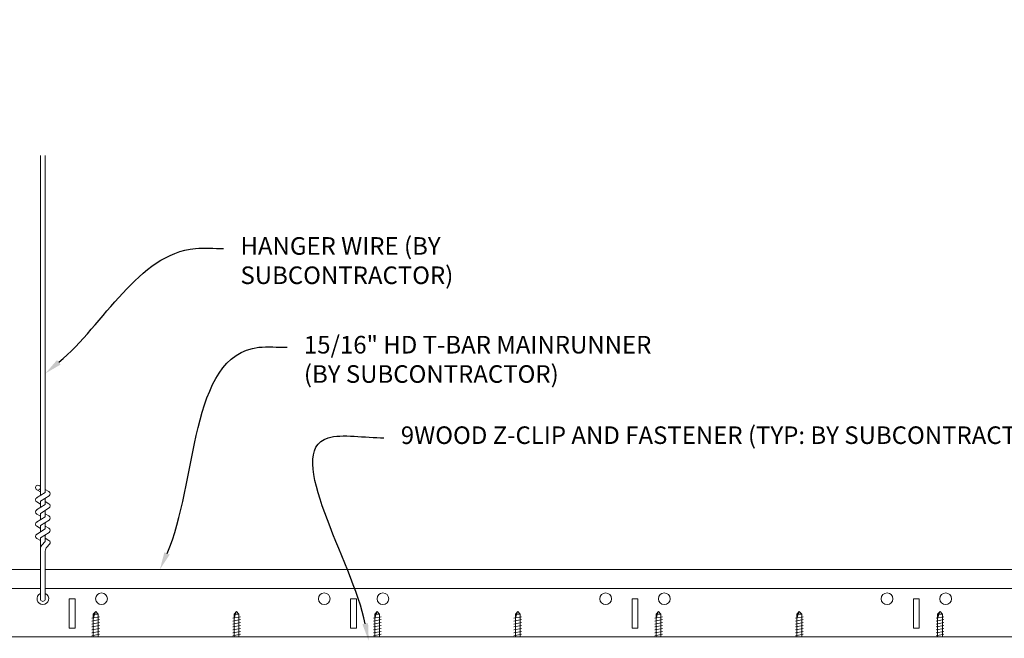
# Model space of a CAD drawing. Units: inches. Extents: x 0 to 3506, y 0 to 1152.
# Drawn here: x 3280 to 3301, y 437 to 450 of the extents above; entities that cross this region are included whole.
import ezdxf
from ezdxf import colors
from ezdxf.entities.mleader import LeaderData, LeaderLine
from ezdxf.enums import TextEntityAlignment as Align
from ezdxf.math import Vec2, Vec3

# ---------------------------------------------------------------- set-up
doc = ezdxf.new("R2010")
doc.units = ezdxf.units.IN
doc.header["$MEASUREMENT"] = 0
for name, color, linetype, lineweight in [('Z-ANNO-NOTE', 7, 'Continuous', 35), ('Z-CLNG-SUSP', 3, 'Continuous', 18), ('Z-CLNG-TEES', 3, 'Continuous', 18)]:
    doc.layers.add(name, color=color, linetype=linetype, lineweight=lineweight)
doc.layers.add('Z-ANNO-NPLT', color=252, linetype='Continuous', lineweight=35, plot=False)
doc.styles.add('1-4', font='ARIAL.TTF', dxfattribs={"height": 0.375})
doc.styles.get("Standard").update_dxf_attribs({"font": 'ARIAL.TTF', "height": 0.09375})

msp = doc.modelspace()

# ---------------------------------------------------------------- linework, layer by layer
at = {"layer": 'Z-CLNG-SUSP'}
for p, q in [((3280.2304, 440.29221), (3280.2304, 447.54561)), ((3280.335, 440.35724), (3280.335, 447.54561)), ((3280.2304, 440.48665), (3280.20647, 440.50211)), ((3280.14865, 440.24138), (3280.335, 440.35724)), ((3280.2304, 440.3672), (3280.15179, 440.41297)), ((3280.2304, 440.16904), (3280.41492, 440.28375)), ((3280.335, 440.41913), (3280.41362, 440.37337)), ((3280.14865, 439.98138), (3280.335, 440.09724)), ((3280.2304, 440.1072), (3280.15179, 440.15297)), ((3280.2304, 440.03221), (3280.2304, 440.16904)), ((3280.335, 440.09724), (3280.335, 440.23407)), ((3280.335, 440.15913), (3280.41362, 440.11337)), ((3280.14865, 439.72138), (3280.335, 439.83724)), ((3280.2304, 439.8472), (3280.15179, 439.89297)), ((3280.2304, 439.90904), (3280.41492, 440.02375)), ((3280.2304, 439.77221), (3280.2304, 439.90904)), ((3280.335, 439.83724), (3280.335, 439.97407)), ((3280.335, 439.89913), (3280.41362, 439.85337)), ((3280.2304, 439.5872), (3280.15179, 439.63297)), ((3280.2304, 439.64904), (3280.41492, 439.76375)), ((3280.2304, 439.51221), (3280.2304, 439.64904)), ((3280.335, 439.57724), (3280.335, 439.71407)), ((3280.335, 439.63913), (3280.41362, 439.59337)), ((3280.14865, 439.46138), (3280.335, 439.57724)), ((3280.2304, 439.38904), (3280.41492, 439.50375)), ((3280.335, 439.30861), (3280.335, 439.45407)), ((3280.2304, 439.3272), (3280.15179, 439.37297)), ((3280.2304, 438.06598), (3280.2304, 439.38904)), ((3280.26353, 439.23115), (3280.335, 439.30861)), ((3280.335, 439.37913), (3280.41362, 439.33337)), ((3280.36813, 439.19027), (3280.42574, 439.2527)), ((3280.335, 438.06598), (3280.335, 439.1055)), ((3281.3579, 437.7614), (3281.40983, 437.81333)), ((3281.3579, 437.27483), (3281.3579, 437.7614)), ((3281.38418, 437.7614), (3281.40983, 437.81333)), ((3281.46176, 437.7614), (3281.38418, 437.7614)), ((3281.46176, 437.7614), (3281.40983, 437.81333)), ((3281.46176, 437.27483), (3281.46176, 437.7614)), ((3284.36002, 437.7614), (3284.41195, 437.81333)), ((3284.36002, 437.27483), (3284.36002, 437.7614)), ((3284.3863, 437.7614), (3284.41195, 437.81333)), ((3284.46388, 437.7614), (3284.3863, 437.7614)), ((3284.46388, 437.7614), (3284.41195, 437.81333)), ((3284.46388, 437.27483), (3284.46388, 437.7614)), ((3287.36002, 437.7614), (3287.41195, 437.81333)), ((3287.36002, 437.27483), (3287.36002, 437.7614)), ((3287.3863, 437.7614), (3287.41195, 437.81333)), ((3287.46388, 437.7614), (3287.3863, 437.7614)), ((3287.46388, 437.7614), (3287.41195, 437.81333)), ((3287.46388, 437.27483), (3287.46388, 437.7614)), ((3290.3579, 437.7614), (3290.40983, 437.81333)), ((3290.3579, 437.27483), (3290.3579, 437.7614)), ((3290.38418, 437.7614), (3290.40983, 437.81333)), ((3290.46176, 437.7614), (3290.38418, 437.7614)), ((3290.46176, 437.7614), (3290.40983, 437.81333)), ((3290.46176, 437.27483), (3290.46176, 437.7614)), ((3293.3579, 437.7614), (3293.40983, 437.81333)), ((3293.3579, 437.27483), (3293.3579, 437.7614)), ((3293.38418, 437.7614), (3293.40983, 437.81333)), ((3293.46176, 437.7614), (3293.38418, 437.7614)), ((3293.46176, 437.7614), (3293.40983, 437.81333)), ((3293.46176, 437.27483), (3293.46176, 437.7614)), ((3296.36002, 437.7614), (3296.41195, 437.81333)), ((3296.36002, 437.27483), (3296.36002, 437.7614)), ((3296.3863, 437.7614), (3296.41195, 437.81333)), ((3296.46388, 437.7614), (3296.3863, 437.7614)), ((3296.46388, 437.7614), (3296.41195, 437.81333)), ((3296.46388, 437.27483), (3296.46388, 437.7614)), ((3299.36002, 437.7614), (3299.41195, 437.81333)), ((3299.36002, 437.27483), (3299.36002, 437.7614)), ((3299.3863, 437.7614), (3299.41195, 437.81333)), ((3299.46388, 437.7614), (3299.3863, 437.7614)), ((3299.46388, 437.7614), (3299.41195, 437.81333)), ((3299.46388, 437.27483), (3299.46388, 437.7614)), ((3281.32783, 437.6727), (3281.49183, 437.70395)), ((3281.32783, 437.6102), (3281.49183, 437.64145)), ((3281.32783, 437.5477), (3281.49183, 437.57895)), ((3281.32783, 437.4852), (3281.49183, 437.51645)), ((3284.32995, 437.6727), (3284.49395, 437.70395)), ((3284.32995, 437.6102), (3284.49395, 437.64145)), ((3284.32995, 437.5477), (3284.49395, 437.57895)), ((3284.32995, 437.4852), (3284.49395, 437.51645)), ((3287.32995, 437.6727), (3287.49395, 437.70395)), ((3287.32995, 437.6102), (3287.49395, 437.64145)), ((3287.32995, 437.5477), (3287.49395, 437.57895)), ((3287.32995, 437.4852), (3287.49395, 437.51645)), ((3290.32783, 437.6727), (3290.49183, 437.70395)), ((3290.32783, 437.6102), (3290.49183, 437.64145)), ((3290.32783, 437.5477), (3290.49183, 437.57895)), ((3290.32783, 437.4852), (3290.49183, 437.51645)), ((3293.32783, 437.6727), (3293.49183, 437.70395)), ((3293.32783, 437.6102), (3293.49183, 437.64145)), ((3293.32783, 437.5477), (3293.49183, 437.57895)), ((3293.32783, 437.4852), (3293.49183, 437.51645)), ((3296.32995, 437.6727), (3296.49395, 437.70395)), ((3296.32995, 437.6102), (3296.49395, 437.64145)), ((3296.32995, 437.5477), (3296.49395, 437.57895)), ((3296.32995, 437.4852), (3296.49395, 437.51645)), ((3299.32995, 437.6727), (3299.49395, 437.70395)), ((3299.32995, 437.6102), (3299.49395, 437.64145)), ((3299.32995, 437.5477), (3299.49395, 437.57895)), ((3299.32995, 437.4852), (3299.49395, 437.51645)), ((3281.32783, 437.4227), (3281.49183, 437.45395)), ((3281.32783, 437.3602), (3281.49183, 437.39145)), ((3281.32783, 437.2977), (3281.49183, 437.32895)), ((3284.32995, 437.4227), (3284.49395, 437.45395)), ((3284.32995, 437.3602), (3284.49395, 437.39145)), ((3284.32995, 437.2977), (3284.49395, 437.32895)), ((3287.32995, 437.4227), (3287.49395, 437.45395)), ((3287.32995, 437.3602), (3287.49395, 437.39145)), ((3287.32995, 437.2977), (3287.49395, 437.32895)), ((3290.32783, 437.4227), (3290.49183, 437.45395)), ((3290.32783, 437.3602), (3290.49183, 437.39145)), ((3290.32783, 437.2977), (3290.49183, 437.32895)), ((3293.32783, 437.4227), (3293.49183, 437.45395)), ((3293.32783, 437.3602), (3293.49183, 437.39145)), ((3293.32783, 437.2977), (3293.49183, 437.32895)), ((3296.32995, 437.4227), (3296.49395, 437.45395)), ((3296.32995, 437.3602), (3296.49395, 437.39145)), ((3296.32995, 437.2977), (3296.49395, 437.32895)), ((3299.32995, 437.4227), (3299.49395, 437.45395)), ((3299.32995, 437.3602), (3299.49395, 437.39145)), ((3299.32995, 437.2977), (3299.49395, 437.32895))]:
    msp.add_line(p, q, dxfattribs=at)
for points in [[(3281.3579, 437.65708), (3281.35792, 437.6579), (3281.35797, 437.65882), (3281.35806, 437.65986), (3281.35819, 437.661), (3281.35835, 437.66225), (3281.35855, 437.6636), (3281.35878, 437.66505), (3281.35905, 437.66661), (3281.35935, 437.66827), (3281.35969, 437.67003), (3281.36006, 437.6719), (3281.36047, 437.67386), (3281.36092, 437.67591), (3281.36139, 437.67806), (3281.3619, 437.68031), (3281.36245, 437.68265), (3281.36302, 437.68508), (3281.36363, 437.68759), (3281.36427, 437.6902), (3281.36495, 437.69289), (3281.36565, 437.69566), (3281.36638, 437.69852), (3281.36715, 437.70146), (3281.36794, 437.70447), (3281.36877, 437.70756), (3281.36962, 437.71072), (3281.3705, 437.71395), (3281.37141, 437.71726), (3281.37234, 437.72063), (3281.3733, 437.72406), (3281.37429, 437.72756), (3281.3753, 437.73111), (3281.37633, 437.73472), (3281.37739, 437.73839), (3281.37847, 437.74211), (3281.37957, 437.74588), (3281.38069, 437.7497), (3281.38183, 437.75356), (3281.383, 437.75746), (3281.38418, 437.7614)], [(3284.36002, 437.65708), (3284.36004, 437.6579), (3284.36009, 437.65882), (3284.36018, 437.65986), (3284.36031, 437.661), (3284.36047, 437.66225), (3284.36067, 437.6636), (3284.3609, 437.66505), (3284.36117, 437.66661), (3284.36147, 437.66827), (3284.36181, 437.67003), (3284.36219, 437.6719), (3284.3626, 437.67385), (3284.36304, 437.67591), (3284.36352, 437.67806), (3284.36403, 437.68031), (3284.36457, 437.68265), (3284.36515, 437.68508), (3284.36576, 437.68759), (3284.3664, 437.6902), (3284.36707, 437.69289), (3284.36777, 437.69566), (3284.36851, 437.69852), (3284.36927, 437.70145), (3284.37007, 437.70447), (3284.37089, 437.70756), (3284.37174, 437.71072), (3284.37262, 437.71395), (3284.37353, 437.71726), (3284.37446, 437.72063), (3284.37542, 437.72406), (3284.37641, 437.72756), (3284.37742, 437.73111), (3284.37845, 437.73472), (3284.37951, 437.73839), (3284.38059, 437.74211), (3284.38169, 437.74588), (3284.38282, 437.7497), (3284.38396, 437.75355), (3284.38512, 437.75746), (3284.3863, 437.7614)], [(3287.36002, 437.65708), (3287.36004, 437.6579), (3287.36009, 437.65882), (3287.36018, 437.65986), (3287.36031, 437.661), (3287.36047, 437.66225), (3287.36067, 437.6636), (3287.3609, 437.66505), (3287.36117, 437.66661), (3287.36147, 437.66827), (3287.36181, 437.67003), (3287.36219, 437.6719), (3287.3626, 437.67385), (3287.36304, 437.67591), (3287.36352, 437.67806), (3287.36403, 437.68031), (3287.36457, 437.68265), (3287.36515, 437.68508), (3287.36576, 437.68759), (3287.3664, 437.6902), (3287.36707, 437.69289), (3287.36777, 437.69566), (3287.36851, 437.69852), (3287.36927, 437.70145), (3287.37007, 437.70447), (3287.37089, 437.70756), (3287.37174, 437.71072), (3287.37262, 437.71395), (3287.37353, 437.71726), (3287.37446, 437.72063), (3287.37542, 437.72406), (3287.37641, 437.72756), (3287.37742, 437.73111), (3287.37845, 437.73472), (3287.37951, 437.73839), (3287.38059, 437.74211), (3287.38169, 437.74588), (3287.38282, 437.7497), (3287.38396, 437.75355), (3287.38512, 437.75746), (3287.3863, 437.7614)], [(3290.3579, 437.65708), (3290.35792, 437.6579), (3290.35797, 437.65882), (3290.35806, 437.65986), (3290.35819, 437.661), (3290.35835, 437.66225), (3290.35855, 437.6636), (3290.35878, 437.66505), (3290.35905, 437.66661), (3290.35935, 437.66827), (3290.35969, 437.67004), (3290.36006, 437.6719), (3290.36047, 437.67386), (3290.36092, 437.67591), (3290.36139, 437.67806), (3290.3619, 437.68031), (3290.36245, 437.68265), (3290.36302, 437.68508), (3290.36363, 437.68759), (3290.36427, 437.6902), (3290.36495, 437.69289), (3290.36565, 437.69566), (3290.36638, 437.69852), (3290.36715, 437.70146), (3290.36794, 437.70447), (3290.36877, 437.70756), (3290.36962, 437.71072), (3290.3705, 437.71395), (3290.37141, 437.71726), (3290.37234, 437.72063), (3290.3733, 437.72406), (3290.37429, 437.72756), (3290.3753, 437.73111), (3290.37633, 437.73473), (3290.37739, 437.73839), (3290.37847, 437.74211), (3290.37957, 437.74588), (3290.38069, 437.7497), (3290.38183, 437.75356), (3290.383, 437.75746), (3290.38418, 437.7614)], [(3293.3579, 437.65708), (3293.35792, 437.6579), (3293.35797, 437.65882), (3293.35806, 437.65986), (3293.35819, 437.661), (3293.35835, 437.66225), (3293.35855, 437.6636), (3293.35878, 437.66505), (3293.35905, 437.66661), (3293.35935, 437.66827), (3293.35969, 437.67003), (3293.36006, 437.6719), (3293.36047, 437.67386), (3293.36092, 437.67591), (3293.36139, 437.67806), (3293.3619, 437.68031), (3293.36245, 437.68265), (3293.36302, 437.68508), (3293.36363, 437.68759), (3293.36427, 437.6902), (3293.36495, 437.69289), (3293.36565, 437.69566), (3293.36638, 437.69852), (3293.36715, 437.70146), (3293.36794, 437.70447), (3293.36877, 437.70756), (3293.36962, 437.71072), (3293.3705, 437.71395), (3293.37141, 437.71726), (3293.37234, 437.72063), (3293.3733, 437.72406), (3293.37429, 437.72756), (3293.3753, 437.73111), (3293.37633, 437.73472), (3293.37739, 437.73839), (3293.37847, 437.74211), (3293.37957, 437.74588), (3293.38069, 437.7497), (3293.38183, 437.75356), (3293.383, 437.75746), (3293.38418, 437.7614)], [(3296.36002, 437.65708), (3296.36004, 437.6579), (3296.36009, 437.65882), (3296.36018, 437.65986), (3296.36031, 437.661), (3296.36047, 437.66225), (3296.36067, 437.6636), (3296.3609, 437.66505), (3296.36117, 437.66661), (3296.36147, 437.66827), (3296.36181, 437.67003), (3296.36219, 437.6719), (3296.3626, 437.67385), (3296.36304, 437.67591), (3296.36352, 437.67806), (3296.36403, 437.68031), (3296.36457, 437.68265), (3296.36515, 437.68508), (3296.36576, 437.68759), (3296.3664, 437.6902), (3296.36707, 437.69289), (3296.36777, 437.69566), (3296.36851, 437.69852), (3296.36927, 437.70145), (3296.37007, 437.70447), (3296.37089, 437.70756), (3296.37174, 437.71072), (3296.37262, 437.71395), (3296.37353, 437.71726), (3296.37446, 437.72063), (3296.37542, 437.72406), (3296.37641, 437.72756), (3296.37742, 437.73111), (3296.37845, 437.73472), (3296.37951, 437.73839), (3296.38059, 437.74211), (3296.38169, 437.74588), (3296.38282, 437.7497), (3296.38396, 437.75355), (3296.38512, 437.75746), (3296.3863, 437.7614)], [(3299.36002, 437.65708), (3299.36004, 437.6579), (3299.36009, 437.65882), (3299.36018, 437.65986), (3299.36031, 437.661), (3299.36047, 437.66225), (3299.36067, 437.6636), (3299.3609, 437.66505), (3299.36117, 437.66661), (3299.36147, 437.66827), (3299.36181, 437.67003), (3299.36219, 437.6719), (3299.3626, 437.67385), (3299.36304, 437.67591), (3299.36352, 437.67806), (3299.36403, 437.68031), (3299.36457, 437.68265), (3299.36515, 437.68508), (3299.36576, 437.68759), (3299.3664, 437.6902), (3299.36707, 437.69289), (3299.36777, 437.69566), (3299.36851, 437.69852), (3299.36927, 437.70145), (3299.37007, 437.70447), (3299.37089, 437.70756), (3299.37174, 437.71072), (3299.37262, 437.71395), (3299.37353, 437.71726), (3299.37446, 437.72063), (3299.37542, 437.72406), (3299.37641, 437.72756), (3299.37742, 437.73111), (3299.37845, 437.73472), (3299.37951, 437.73839), (3299.38059, 437.74211), (3299.38169, 437.74588), (3299.38282, 437.7497), (3299.38396, 437.75355), (3299.38512, 437.75746), (3299.3863, 437.7614)]]:
    msp.add_lwpolyline(points, dxfattribs=at)
msp.add_circle((3280.1781, 440.45817), 0.0523, dxfattribs=at)
for centre, radius, start, end in [((3280.1781, 440.19817), 0.0523, 119.462491, 239.795044), ((3280.3873, 440.32817), 0.0523, 301.868607, 59.795044), ((3280.3873, 440.06817), 0.0523, 301.868607, 59.795044), ((3280.1781, 439.93817), 0.0523, 119.462491, 239.795044), ((3280.3873, 439.80817), 0.0523, 301.868607, 59.795044), ((3280.1781, 439.67817), 0.0523, 119.462491, 239.795044), ((3280.1781, 439.41817), 0.0523, 119.462491, 239.795044), ((3280.3873, 439.54817), 0.0523, 301.868607, 59.795044), ((3280.3554, 439.14639), 0.125, 137.303264, 180), ((3280.3873, 439.28817), 0.0523, 317.303264, 59.795044), ((3280.46, 439.1055), 0.125, 137.303264, 180), ((3280.2827, 438.08733), 0.05649, 202.200862, 337.799138)]:
    msp.add_arc(centre, radius, start, end, dxfattribs=at)
at = {"layer": 'Z-CLNG-TEES'}
for p, q in [((3276.4077, 438.71233), (3280.2304, 438.71233)), ((3280.335, 438.71233), (3304.23352, 438.71233)), ((3276.4077, 438.30608), (3280.2304, 438.30608)), ((3280.335, 438.30608), (3304.23352, 438.30608)), ((3274.99342, 437.27483), (3304.23352, 437.27483))]:
    msp.add_line(p, q, dxfattribs=at)
for points in [[(3280.8452, 437.46233), (3280.9702, 437.46233), (3280.9702, 438.08733), (3280.8452, 438.08733)], [(3286.8452, 437.46233), (3286.9702, 437.46233), (3286.9702, 438.08733), (3286.8452, 438.08733)], [(3292.8452, 437.46233), (3292.9702, 437.46233), (3292.9702, 438.08733), (3292.8452, 438.08733)], [(3298.8452, 437.46233), (3298.9702, 437.46233), (3298.9702, 438.08733), (3298.8452, 438.08733)]]:
    msp.add_lwpolyline(points, close=True, dxfattribs=at)
for centre in [(3281.5327, 438.08733), (3286.2827, 438.08733), (3287.5327, 438.08733), (3292.2827, 438.08733), (3293.5327, 438.08733), (3298.2827, 438.08733), (3299.5327, 438.08733)]:
    msp.add_circle(centre, 0.125, dxfattribs=at)
msp.add_arc((3280.2827, 438.08733), 0.125, 114.733614, 65.266386, dxfattribs=at)

# ---------------------------------------------------------------- texts
at = {"layer": 'Z-ANNO-NPLT'}
msp.add_text('3/4" THICK MEMBERS', height=132, rotation=32.82588, dxfattribs=at).set_placement((1799.12124, 109.778), align=Align.TOP_LEFT)

# ---------------------------------------------------------------- leaders
at = {"layer": 'Z-ANNO-NOTE'}
ml = msp.add_multileader_mtext('Standard', dxfattribs=at)
ml.set_content('HANGER WIRE (BY\\PSUBCONTRACTOR)', color=256, style='1-4')
ml.set_leader_properties()
ml.build(insert=Vec2(0, 0))
ml.multileader.update_dxf_attribs({"leader_type": 2, "text_right_attachment_type": 3, "dogleg_length": 0.36, "arrow_head_size": 0.375, "scale": 4})
ctx = ml.context
ctx.base_point, ctx.scale, ctx.char_height, ctx.arrow_head_size, ctx.landing_gap_size, ctx.plane_origin = Vec3(3284.13654, 445.55808), 4, 0.375, 0.375, 0.36, Vec3(3280.06004, 442.89202)
ctx.right_attachment = 3
notes = []
notes.append((ctx, [(0, (1, 1, 0), (3282.69654, 445.55808), (1, 0), 1.44, [(0, [(3280.335, 442.89202), (3283.53638, 445.55808)], 0, [])])]))
ctx.mtext.insert, ctx.mtext.flow_direction = Vec3(3284.49654, 445.8007), 5
ml = msp.add_multileader_mtext('Standard', dxfattribs=at)
ml.set_content('15/16" HD T-BAR MAINRUNNER\\P(BY SUBCONTRACTOR)', color=256, style='1-4')
ml.set_leader_properties()
ml.build(insert=Vec2(0, 0))
ml.multileader.update_dxf_attribs({"leader_type": 2, "text_right_attachment_type": 3, "dogleg_length": 0.36, "arrow_head_size": 0.375, "scale": 4})
ctx = ml.context
ctx.base_point, ctx.scale, ctx.char_height, ctx.arrow_head_size, ctx.landing_gap_size, ctx.plane_origin = Vec3(3285.48879, 443.45126), 4, 0.375, 0.375, 0.36, Vec3(3280.37727, 441.21392)
ctx.right_attachment = 3
notes.append((ctx, [(0, (1, 1, 0), (3284.04879, 443.45126), (1, 0), 1.44, [(0, [(3282.77804, 438.71233), (3284.88863, 443.45126)], 0, [])])]))
ctx.mtext.insert, ctx.mtext.flow_direction = Vec3(3285.84879, 443.69388), 5
ml = msp.add_multileader_mtext('Standard', dxfattribs=at)
ml.set_content('9WOOD Z-CLIP AND FASTENER (TYP: BY SUBCONTRACTOR)', color=256, style='1-4')
ml.set_leader_properties()
ml.build(insert=Vec2(0, 0))
ml.multileader.update_dxf_attribs({"leader_type": 2, "text_right_attachment_type": 3, "dogleg_length": 0.36, "arrow_head_size": 0.375, "scale": 4})
ctx = ml.context
ctx.base_point, ctx.scale, ctx.char_height, ctx.arrow_head_size, ctx.landing_gap_size, ctx.plane_origin = Vec3(3287.55553, 441.52149), 4, 0.375, 0.375, 0.36, Vec3(3283.38971, 435.04732)
ctx.right_attachment = 3
notes.append((ctx, [(0, (1, 1, 0), (3286.11553, 441.52149), (1, 0), 1.44, [(0, [(3287.23072, 437.18833), (3286.36433, 441.52149)], 0, [])])]))
ctx.mtext.insert, ctx.mtext.width, ctx.mtext.flow_direction = Vec3(3287.91553, 441.76411), 7.9359657, 5
for ctx, leaders in notes:
    for number, flags, end, landing, length, lines in leaders:
        leader = LeaderData()
        leader.index, (leader.has_last_leader_line, leader.has_dogleg_vector, leader.attachment_direction) = number, flags
        leader.last_leader_point, leader.dogleg_vector, leader.dogleg_length = Vec3(end), Vec3(landing), length
        for number, points, colour, breaks in lines:
            line = LeaderLine()
            line.index, line.vertices, line.color, line.breaks = number, Vec3.list(points), colors.encode_raw_color(colour), breaks
            leader.lines.append(line)
        ctx.leaders.append(leader)

doc.saveas('drawing.dxf')
